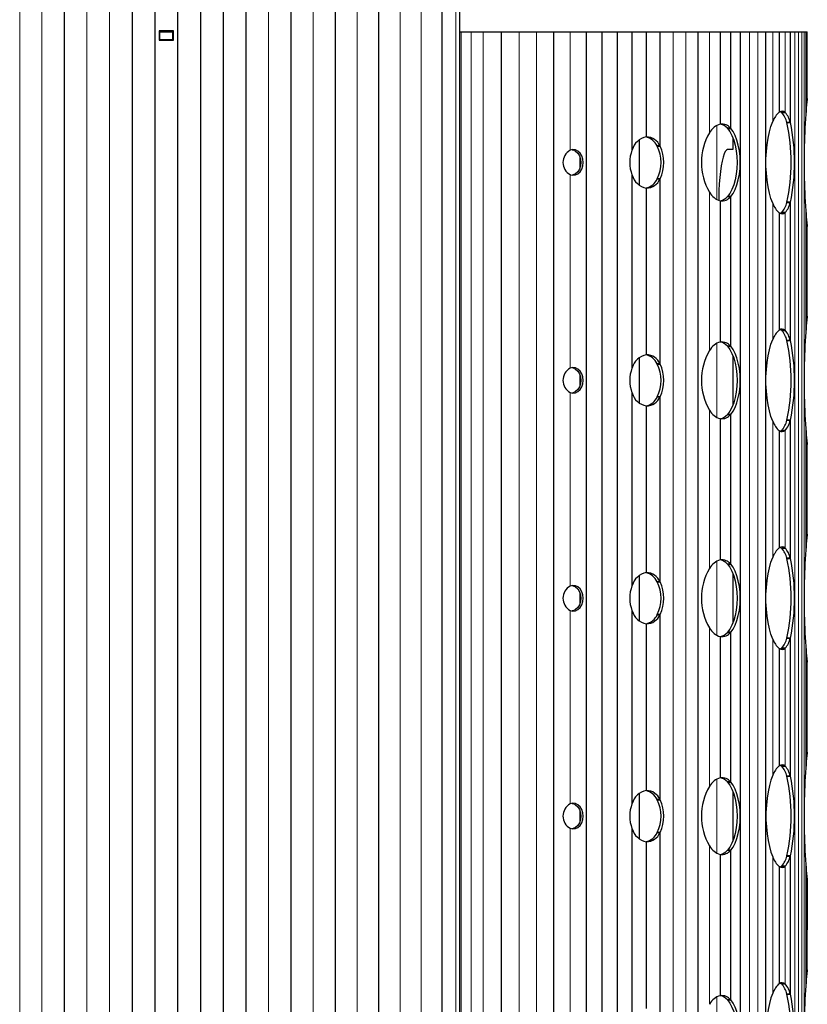
# Model space of a CAD drawing. Units: millimetres. Extents: x 0 to 627, y -4 to 413.
# Drawn here: x 83 to 114, y 208 to 246 of the extents above; entities that cross this region are included whole.
import ezdxf

# ---------------------------------------------------------------- set-up
doc = ezdxf.new("R2010")
doc.units = ezdxf.units.MM

msp = doc.modelspace()

# ---------------------------------------------------------------- linework, layer by layer
at = {"color": 8, "linetype": 'Continuous', "lineweight": 18}
for p, q in [((83.0212, 265.5093), (83.0212, 165.8093)), ((83.8802, 265.5093), (83.8802, 165.8093)), ((83.89, 265.5093), (83.89, 165.8093)), ((84.755, 265.5093), (84.755, 165.8093)), ((84.7648, 265.5093), (84.7648, 165.8093)), ((85.6348, 265.5093), (85.6348, 165.8093)), ((85.6447, 265.5093), (85.6447, 165.8093)), ((86.5186, 265.5093), (86.5186, 165.8093)), ((86.5285, 265.5093), (86.5285, 165.8093)), ((87.4052, 265.5093), (87.4052, 165.8093)), ((87.4151, 265.5093), (87.4151, 165.8093)), ((88.2934, 265.5093), (88.2934, 165.8093)), ((88.3034, 265.5093), (88.3034, 165.8093)), ((89.1823, 265.5093), (89.1823, 165.8093)), ((89.1922, 265.5093), (89.1922, 165.8093)), ((90.0706, 265.5093), (90.0706, 165.8093)), ((90.0805, 265.5093), (90.0805, 165.8093)), ((90.9572, 265.5093), (90.9572, 165.8093)), ((90.9671, 265.5093), (90.9671, 165.8093)), ((91.841, 265.5093), (91.841, 165.8093)), ((91.8509, 265.5093), (91.8509, 165.8093)), ((92.7209, 265.5093), (92.7209, 165.8093)), ((92.7307, 265.5093), (92.7307, 165.8093)), ((93.5957, 265.5093), (93.5957, 165.8093)), ((93.6055, 265.5093), (93.6055, 165.8093)), ((94.4645, 265.5093), (94.4645, 165.8093)), ((94.4742, 265.5093), (94.4742, 165.8093)), ((95.326, 265.5093), (95.326, 165.8093)), ((95.3356, 265.5093), (95.3356, 165.8093)), ((96.1791, 265.5093), (96.1791, 165.8093)), ((96.1886, 265.5093), (96.1886, 165.8093)), ((97.0229, 265.5093), (97.0229, 165.8093)), ((97.0323, 265.5093), (97.0323, 165.8093)), ((97.8562, 265.5093), (97.8562, 165.8093)), ((97.8655, 265.5093), (97.8655, 165.8093)), ((98.678, 265.5093), (98.678, 165.8093)), ((98.6871, 265.5093), (98.6871, 165.8093)), ((99.4872, 265.5093), (99.4872, 165.8093)), ((99.4962, 265.5093), (99.4962, 165.8093)), ((100.0322, 265.5093), (100.0322, 165.8093)), ((100.2435, 245.5093), (100.2435, 175.8093)), ((100.6257, 245.5093), (100.6257, 175.8093)), ((101.0942, 245.5093), (101.0942, 175.8093)), ((101.1022, 245.5093), (101.1022, 175.8093)), ((101.8032, 245.5093), (101.8032, 175.8093)), ((101.8111, 245.5093), (101.8111, 175.8093)), ((102.498, 245.5093), (102.498, 175.8093)), ((102.5057, 245.5093), (102.5057, 175.8093)), ((103.178, 245.5093), (103.178, 175.8093)), ((103.1855, 245.5093), (103.1855, 175.8093)), ((103.8422, 245.5093), (103.8422, 175.8093)), ((103.8496, 245.5093), (103.8496, 175.8093)), ((104.4901, 245.5093), (104.4901, 240.8835)), ((104.4973, 245.5093), (104.4973, 240.8856)), ((105.1209, 245.5093), (105.1209, 175.8093)), ((105.1279, 245.5093), (105.1279, 175.8093)), ((105.734, 245.5093), (105.734, 175.8093)), ((105.7407, 245.5093), (105.7407, 175.8093)), ((106.3286, 245.5093), (106.3286, 175.8093)), ((106.3351, 245.5093), (106.3351, 175.8093)), ((106.9041, 245.5093), (106.9041, 240.8909)), ((106.9105, 245.5093), (106.9105, 240.9025)), ((107.46, 245.5093), (107.46, 241.4077)), ((107.4661, 245.5093), (107.4661, 241.4081)), ((107.9955, 245.5093), (107.9955, 241.0537)), ((108.0014, 245.5093), (108.0014, 241.0459)), ((108.5102, 245.5093), (108.5102, 175.8093)), ((108.5159, 245.5093), (108.5159, 175.8093)), ((109.0035, 245.5093), (109.0035, 175.8093)), ((109.0089, 245.5093), (109.0089, 175.8093)), ((109.4747, 245.5093), (109.4747, 175.8093)), ((109.4799, 245.5093), (109.4799, 175.8093)), ((109.9235, 245.5093), (109.9235, 241.5677)), ((109.9284, 245.5093), (109.9284, 241.573)), ((110.3493, 245.5093), (110.3493, 241.9035)), ((110.354, 245.5093), (110.354, 241.904)), ((110.7517, 245.5093), (110.7517, 241.7421)), ((110.7561, 245.5093), (110.7561, 241.7388)), ((111.1302, 245.5093), (111.1302, 175.8093)), ((111.1343, 245.5093), (111.1343, 175.8093)), ((111.4844, 245.5093), (111.4844, 175.8093)), ((111.4883, 245.5093), (111.4883, 175.8093)), ((111.814, 245.5093), (111.814, 175.8093)), ((111.8176, 245.5093), (111.8176, 175.8093)), ((112.1185, 245.5093), (112.1185, 175.8093)), ((112.1218, 245.5093), (112.1218, 175.8093)), ((112.3977, 245.5093), (112.3977, 242.0025)), ((112.4007, 245.5093), (112.4007, 242.0075)), ((112.6513, 245.5093), (112.6513, 242.3712)), ((112.654, 245.5093), (112.654, 242.3725)), ((112.8789, 245.5093), (112.8789, 242.3621)), ((112.8813, 245.5093), (112.8813, 242.3606)), ((113.0803, 245.5093), (113.0803, 241.9684)), ((113.0824, 245.5093), (113.0824, 241.9631)), ((113.2554, 245.5093), (113.2554, 175.8093)), ((113.2572, 245.5093), (113.2572, 175.8093)), ((113.4038, 245.5093), (113.4038, 175.8093)), ((113.4054, 245.5093), (113.4054, 175.8093)), ((113.5256, 245.5093), (113.5256, 175.8093)), ((113.5268, 245.5093), (113.5268, 175.8093)), ((113.6204, 245.5093), (113.6204, 240.8264)), ((113.6213, 245.5093), (113.6213, 240.8631)), ((113.6883, 245.5093), (113.6883, 242.2924)), ((113.6889, 245.5093), (113.6889, 242.298)), ((113.7291, 245.5093), (113.7291, 242.7697)), ((113.7294, 245.5093), (113.7294, 242.7719)), ((113.7428, 245.2093), (113.7428, 242.9093)), ((110.2114, 241.8552), (110.2114, 238.9634)), ((110.2158, 241.8576), (110.2158, 238.9611)), ((107.1831, 241.294), (107.1831, 239.5246)), ((107.1928, 241.3015), (107.1928, 239.5171)), ((110.8364, 241.3842), (110.8364, 240.9093)), ((104.8695, 240.6249), (104.8695, 240.1938)), ((104.8816, 240.5882), (104.8816, 240.2304)), ((104.4901, 239.9352), (104.4901, 232.3835)), ((104.4973, 239.933), (104.4973, 232.3856)), ((106.9041, 239.9277), (106.9041, 232.3909)), ((106.9105, 239.9161), (106.9105, 232.4025)), ((107.9955, 239.765), (107.9955, 232.5537)), ((108.0014, 239.7728), (108.0014, 232.5459)), ((113.6204, 239.9922), (113.6204, 232.3264)), ((113.6213, 239.9555), (113.6213, 232.3631)), ((107.46, 239.4109), (107.46, 232.9077)), ((107.4661, 239.4105), (107.4661, 232.9081)), ((109.9235, 239.2509), (109.9235, 233.0677)), ((109.9284, 239.2456), (109.9284, 233.073)), ((110.7517, 239.0765), (110.7517, 233.2421)), ((110.7561, 239.0799), (110.7561, 233.2388)), ((110.3493, 238.9152), (110.3493, 233.4035)), ((110.354, 238.9146), (110.354, 233.404)), ((112.3977, 238.8161), (112.3977, 233.5025)), ((112.4007, 238.8112), (112.4007, 233.5075)), ((113.0803, 238.8503), (113.0803, 233.4684)), ((113.0824, 238.8555), (113.0824, 233.4631)), ((112.6513, 238.4474), (112.6513, 233.8712)), ((112.654, 238.4461), (112.654, 233.8725)), ((112.8789, 238.4566), (112.8789, 233.8621)), ((112.8813, 238.458), (112.8813, 233.8606)), ((113.6883, 238.5262), (113.6883, 233.7924)), ((113.6889, 238.5206), (113.6889, 233.798)), ((113.7291, 238.0489), (113.7291, 234.2697)), ((113.7294, 238.0467), (113.7294, 234.2719)), ((113.7428, 237.9093), (113.7428, 234.4093)), ((110.2114, 233.3552), (110.2114, 230.4634)), ((110.2158, 233.3576), (110.2158, 230.4611)), ((107.1831, 232.794), (107.1831, 231.0246)), ((107.1928, 232.8015), (107.1928, 231.0171)), ((110.8364, 232.8842), (110.8364, 230.9344)), ((104.8695, 232.1249), (104.8695, 231.6938)), ((104.8816, 232.0882), (104.8816, 231.7304)), ((104.4901, 231.4352), (104.4901, 223.8835)), ((104.4973, 231.433), (104.4973, 223.8856)), ((106.9041, 231.4277), (106.9041, 223.8909)), ((106.9105, 231.4161), (106.9105, 223.9025)), ((107.9955, 231.265), (107.9955, 224.0537)), ((108.0014, 231.2728), (108.0014, 224.0459)), ((113.6204, 231.4922), (113.6204, 223.8264)), ((113.6213, 231.4555), (113.6213, 223.8631)), ((107.46, 230.9109), (107.46, 224.4077)), ((107.4661, 230.9105), (107.4661, 224.4081)), ((109.9235, 230.7509), (109.9235, 224.5677)), ((109.9284, 230.7456), (109.9284, 224.573)), ((110.7517, 230.5765), (110.7517, 224.7421)), ((110.7561, 230.5799), (110.7561, 224.7388)), ((110.3493, 230.4152), (110.3493, 224.9035)), ((110.354, 230.4146), (110.354, 224.904)), ((112.3977, 230.3161), (112.3977, 225.0025)), ((112.4007, 230.3112), (112.4007, 225.0075)), ((113.0803, 230.3503), (113.0803, 224.9684)), ((113.0824, 230.3555), (113.0824, 224.9631)), ((112.6513, 229.9474), (112.6513, 225.3712)), ((112.654, 229.9461), (112.654, 225.3725)), ((112.8789, 229.9566), (112.8789, 225.3621)), ((112.8813, 229.958), (112.8813, 225.3606)), ((113.6883, 230.0262), (113.6883, 225.2924)), ((113.6889, 230.0206), (113.6889, 225.298)), ((113.7291, 229.5489), (113.7291, 225.7697)), ((113.7294, 229.5467), (113.7294, 225.7719)), ((113.7428, 229.4093), (113.7428, 225.9093)), ((110.2114, 224.8552), (110.2114, 221.9634)), ((110.2158, 224.8576), (110.2158, 221.9611)), ((110.8364, 224.3842), (110.8364, 222.4344)), ((107.1831, 224.294), (107.1831, 222.5246)), ((107.1928, 224.3015), (107.1928, 222.5171)), ((104.8695, 223.6249), (104.8695, 223.1938)), ((104.8816, 223.5882), (104.8816, 223.2304)), ((104.4901, 222.9352), (104.4901, 215.3835)), ((104.4973, 222.933), (104.4973, 215.3856)), ((106.9041, 222.9277), (106.9041, 215.3909)), ((106.9105, 222.9161), (106.9105, 215.4025)), ((113.6204, 222.9922), (113.6204, 215.3264)), ((113.6213, 222.9555), (113.6213, 215.3631)), ((107.46, 222.4109), (107.46, 215.9077)), ((107.4661, 222.4105), (107.4661, 215.9081)), ((107.9955, 222.765), (107.9955, 215.5537)), ((108.0014, 222.7728), (108.0014, 215.5459)), ((109.9235, 222.2509), (109.9235, 216.0677)), ((109.9284, 222.2456), (109.9284, 216.073)), ((110.7517, 222.0765), (110.7517, 216.2421)), ((110.7561, 222.0799), (110.7561, 216.2388)), ((110.3493, 221.9152), (110.3493, 216.4035)), ((110.354, 221.9146), (110.354, 216.404)), ((112.3977, 221.8161), (112.3977, 216.5025)), ((112.4007, 221.8112), (112.4007, 216.5075)), ((113.0803, 221.8503), (113.0803, 216.4684)), ((113.0824, 221.8555), (113.0824, 216.4631)), ((112.6513, 221.4474), (112.6513, 216.8712)), ((112.654, 221.4461), (112.654, 216.8725)), ((112.8789, 221.4566), (112.8789, 216.8621)), ((112.8813, 221.458), (112.8813, 216.8606)), ((113.6883, 221.5262), (113.6883, 216.7924)), ((113.6889, 221.5206), (113.6889, 216.798)), ((113.7291, 221.0489), (113.7291, 217.2697)), ((113.7294, 221.0467), (113.7294, 217.2719)), ((113.7428, 220.9093), (113.7428, 217.4093)), ((110.2114, 216.3552), (110.2114, 213.4634)), ((110.2158, 216.3576), (110.2158, 213.4611)), ((110.8364, 215.8842), (110.8364, 213.9344)), ((107.1831, 215.794), (107.1831, 214.0246)), ((107.1928, 215.8015), (107.1928, 214.0171)), ((104.8695, 215.1249), (104.8695, 214.6938)), ((104.8816, 215.0882), (104.8816, 214.7304)), ((104.4901, 214.4352), (104.4901, 206.8835)), ((104.4973, 214.433), (104.4973, 206.8856)), ((106.9041, 214.4277), (106.9041, 206.8909)), ((106.9105, 214.4161), (106.9105, 206.9025)), ((113.6204, 214.4922), (113.6204, 206.8264)), ((113.6213, 214.4555), (113.6213, 206.8631)), ((107.9955, 214.265), (107.9955, 207.0537)), ((108.0014, 214.2728), (108.0014, 207.0459)), ((107.46, 213.9109), (107.46, 207.4077)), ((107.4661, 213.9105), (107.4661, 207.4081)), ((109.9235, 213.7509), (109.9235, 207.5677)), ((109.9284, 213.7456), (109.9284, 207.573)), ((110.7517, 213.5765), (110.7517, 207.7421)), ((110.7561, 213.5799), (110.7561, 207.7388)), ((110.3493, 213.4152), (110.3493, 207.9035)), ((110.354, 213.4146), (110.354, 207.904)), ((112.3977, 213.3161), (112.3977, 208.0025)), ((112.4007, 213.3112), (112.4007, 208.0075)), ((113.0803, 213.3503), (113.0803, 207.9684)), ((113.0824, 213.3555), (113.0824, 207.9631)), ((112.6513, 212.9474), (112.6513, 208.3712)), ((112.654, 212.9461), (112.654, 208.3725)), ((112.8789, 212.9566), (112.8789, 208.3621)), ((112.8813, 212.958), (112.8813, 208.3606)), ((113.6883, 213.0262), (113.6883, 208.2924)), ((113.6889, 213.0206), (113.6889, 208.298)), ((113.7291, 212.5489), (113.7291, 208.7697)), ((113.7294, 212.5467), (113.7294, 208.7719)), ((113.7428, 210.4793), (113.7428, 208.9093)), ((110.2114, 207.8552), (110.2114, 204.9634)), ((110.2158, 207.8576), (110.2158, 204.9611))]:
    msp.add_line(p, q, dxfattribs=at)
at = {"color": 7, "linetype": 'Continuous', "lineweight": 25}
for p, q in [((100.1873, 165.8093), (100.1873, 265.5093)), ((89.0228, 245.5393), (88.4628, 245.5393)), ((88.4628, 245.5393), (88.4628, 245.1793)), ((88.4628, 245.5093), (88.4928, 245.5093)), ((88.4928, 245.5093), (88.9928, 245.5093)), ((88.4928, 245.2093), (88.4928, 245.5093)), ((88.9928, 245.2093), (88.9928, 245.5093)), ((88.9928, 245.5093), (89.0228, 245.5093)), ((89.0228, 245.1793), (89.0228, 245.5393)), ((100.1873, 245.5093), (100.2435, 245.5093)), ((100.2435, 245.5093), (100.6257, 245.5093)), ((100.6257, 245.5093), (101.0942, 245.5093)), ((101.0942, 245.5093), (101.1022, 245.5093)), ((101.1022, 245.5093), (101.8032, 245.5093)), ((101.8032, 245.5093), (101.8111, 245.5093)), ((101.8111, 245.5093), (102.498, 245.5093)), ((102.498, 245.5093), (102.5057, 245.5093)), ((102.5057, 245.5093), (103.178, 245.5093)), ((103.178, 245.5093), (103.1855, 245.5093)), ((103.1855, 245.5093), (103.8422, 245.5093)), ((103.8422, 245.5093), (103.8496, 245.5093)), ((103.8496, 245.5093), (104.4901, 245.5093)), ((104.4901, 245.5093), (104.4973, 245.5093)), ((104.4973, 245.5093), (105.1209, 245.5093)), ((105.1209, 245.5093), (105.1279, 245.5093)), ((105.1279, 245.5093), (105.734, 245.5093)), ((105.734, 245.5093), (105.7407, 245.5093)), ((105.7407, 245.5093), (106.3286, 245.5093)), ((106.3286, 245.5093), (106.3351, 245.5093)), ((106.3351, 245.5093), (106.9041, 245.5093)), ((106.9041, 245.5093), (106.9105, 245.5093)), ((106.9105, 245.5093), (107.46, 245.5093)), ((107.46, 245.5093), (107.4661, 245.5093)), ((107.4661, 245.5093), (107.9955, 245.5093)), ((107.9955, 245.5093), (108.0014, 245.5093)), ((108.0014, 245.5093), (108.5102, 245.5093)), ((108.5102, 245.5093), (108.5159, 245.5093)), ((108.5159, 245.5093), (109.0035, 245.5093)), ((109.0035, 245.5093), (109.0089, 245.5093)), ((109.0089, 245.5093), (109.4747, 245.5093)), ((109.4747, 245.5093), (109.4799, 245.5093)), ((109.4799, 245.5093), (109.9235, 245.5093)), ((109.9235, 245.5093), (109.9284, 245.5093)), ((109.9284, 245.5093), (110.3493, 245.5093)), ((110.3493, 245.5093), (110.354, 245.5093)), ((110.354, 245.5093), (110.7517, 245.5093)), ((110.7517, 245.5093), (110.7561, 245.5093)), ((110.7561, 245.5093), (111.1302, 245.5093)), ((111.1302, 245.5093), (111.1343, 245.5093)), ((111.1343, 245.5093), (111.4844, 245.5093)), ((111.4844, 245.5093), (111.4883, 245.5093)), ((111.4883, 245.5093), (111.814, 245.5093)), ((111.814, 245.5093), (111.8176, 245.5093)), ((111.8176, 245.5093), (112.1185, 245.5093)), ((112.1185, 245.5093), (112.1218, 245.5093)), ((112.1218, 245.5093), (112.3977, 245.5093)), ((112.3977, 245.5093), (112.4007, 245.5093)), ((112.4007, 245.5093), (112.6513, 245.5093)), ((112.6513, 245.5093), (112.654, 245.5093)), ((112.654, 245.5093), (112.8789, 245.5093)), ((112.8789, 245.5093), (112.8813, 245.5093)), ((112.8813, 245.5093), (113.0803, 245.5093)), ((113.0803, 245.5093), (113.0824, 245.5093)), ((113.0824, 245.5093), (113.2554, 245.5093)), ((113.2554, 245.5093), (113.2572, 245.5093)), ((113.2572, 245.5093), (113.4038, 245.5093)), ((113.4038, 245.5093), (113.4054, 245.5093)), ((113.4054, 245.5093), (113.5256, 245.5093)), ((113.5256, 245.5093), (113.5268, 245.5093)), ((113.5268, 245.5093), (113.6204, 245.5093)), ((113.6204, 245.5093), (113.6213, 245.5093)), ((113.6213, 245.5093), (113.6883, 245.5093)), ((113.6883, 245.5093), (113.6889, 245.5093)), ((113.6889, 245.5093), (113.7291, 245.5093)), ((113.7291, 245.5093), (113.7294, 245.5093)), ((113.7294, 245.5093), (113.7383, 245.5093)), ((113.7383, 245.2093), (113.7383, 245.5093)), ((88.4628, 245.2093), (88.4928, 245.2093)), ((88.4628, 245.1793), (89.0228, 245.1793)), ((88.4928, 245.2093), (88.9928, 245.2093)), ((88.9928, 245.2093), (89.0228, 245.2093)), ((113.7428, 245.2093), (113.7383, 245.2093)), ((113.7428, 242.9269), (113.7428, 245.2093)), ((113.7294, 242.7719), (113.7291, 242.7697)), ((113.7428, 242.909), (113.7428, 242.9269)), ((112.4007, 242.0075), (112.3977, 242.0025)), ((112.654, 242.3725), (112.6513, 242.3712)), ((112.8789, 242.3621), (112.7443, 242.3621)), ((112.7456, 242.3606), (112.7443, 242.3621)), ((112.7456, 242.3606), (112.8813, 242.3606)), ((112.8813, 242.3606), (112.8789, 242.3621)), ((113.6889, 242.298), (113.6883, 242.2924)), ((110.354, 241.904), (110.3493, 241.9035)), ((110.7517, 241.7421), (110.6295, 241.7421)), ((110.6317, 241.7388), (110.6295, 241.7421)), ((110.6317, 241.7388), (110.7561, 241.7388)), ((110.7561, 241.7388), (110.7517, 241.7421)), ((113.0803, 241.9684), (112.9446, 241.9684)), ((112.9456, 241.9631), (112.9446, 241.9684)), ((112.9456, 241.9631), (113.0824, 241.9631)), ((113.0824, 241.9631), (113.0803, 241.9684)), ((107.4661, 241.4081), (107.46, 241.4077)), ((109.9284, 241.573), (109.9235, 241.5677)), ((110.8379, 241.3804), (110.8379, 240.9093)), ((104.4973, 240.8856), (104.4901, 240.8835)), ((106.9105, 240.9025), (106.9041, 240.8909)), ((107.9955, 241.0537), (107.8892, 241.0537)), ((107.8921, 241.0459), (107.8892, 241.0537)), ((107.8921, 241.0459), (108.0014, 241.0459)), ((108.0014, 241.0459), (107.9955, 241.0537)), ((110.8364, 240.9093), (110.634, 240.9093)), ((110.8379, 240.9093), (110.8364, 240.9093)), ((113.6213, 240.8631), (113.6204, 240.8264)), ((104.4901, 239.9352), (104.4973, 239.933)), ((106.9041, 239.9277), (106.9105, 239.9161)), ((107.8892, 239.765), (107.8921, 239.7728)), ((107.8892, 239.765), (107.9955, 239.765)), ((108.0014, 239.7728), (107.8921, 239.7728)), ((107.9955, 239.765), (108.0014, 239.7728)), ((113.6204, 239.9922), (113.6213, 239.9555)), ((107.46, 239.4109), (107.4661, 239.4105)), ((109.9235, 239.2509), (109.9284, 239.2456)), ((110.6295, 239.0765), (110.6317, 239.0799)), ((110.6295, 239.0765), (110.7517, 239.0765)), ((110.7561, 239.0799), (110.6317, 239.0799)), ((110.7517, 239.0765), (110.7561, 239.0799)), ((110.3493, 238.9152), (110.354, 238.9146)), ((112.3977, 238.8161), (112.4007, 238.8112)), ((112.9446, 238.8503), (112.9456, 238.8555)), ((112.9446, 238.8503), (113.0803, 238.8503)), ((113.0824, 238.8555), (112.9456, 238.8555)), ((113.0803, 238.8503), (113.0824, 238.8555)), ((112.6513, 238.4474), (112.654, 238.4461)), ((112.7443, 238.4566), (112.7456, 238.458)), ((112.7443, 238.4566), (112.8789, 238.4566)), ((112.8813, 238.458), (112.7456, 238.458)), ((112.8789, 238.4566), (112.8813, 238.458)), ((113.6883, 238.5262), (113.6889, 238.5206)), ((113.7291, 238.0489), (113.7294, 238.0467)), ((113.7428, 234.4269), (113.7428, 237.9097)), ((113.7428, 234.409), (113.7428, 234.4269)), ((113.7294, 234.2719), (113.7291, 234.2697)), ((112.654, 233.8725), (112.6513, 233.8712)), ((112.8789, 233.8621), (112.7443, 233.8621)), ((112.7456, 233.8606), (112.7443, 233.8621)), ((112.7456, 233.8606), (112.8813, 233.8606)), ((112.8813, 233.8606), (112.8789, 233.8621)), ((113.6889, 233.798), (113.6883, 233.7924)), ((110.354, 233.404), (110.3493, 233.4035)), ((110.7517, 233.2421), (110.6295, 233.2421)), ((110.6317, 233.2388), (110.6295, 233.2421)), ((110.6317, 233.2388), (110.7561, 233.2388)), ((110.7561, 233.2388), (110.7517, 233.2421)), ((112.4007, 233.5075), (112.3977, 233.5025)), ((113.0803, 233.4684), (112.9446, 233.4684)), ((112.9456, 233.4631), (112.9446, 233.4684)), ((112.9456, 233.4631), (113.0824, 233.4631)), ((113.0824, 233.4631), (113.0803, 233.4684)), ((107.4661, 232.9081), (107.46, 232.9077)), ((109.9284, 233.073), (109.9235, 233.0677)), ((110.8379, 232.8804), (110.8379, 230.9382)), ((106.9105, 232.4025), (106.9041, 232.3909)), ((107.9955, 232.5537), (107.8892, 232.5537)), ((107.8921, 232.5459), (107.8892, 232.5537)), ((107.8921, 232.5459), (108.0014, 232.5459)), ((108.0014, 232.5459), (107.9955, 232.5537)), ((104.4973, 232.3856), (104.4901, 232.3835)), ((113.6213, 232.3631), (113.6204, 232.3264)), ((104.4901, 231.4352), (104.4973, 231.433)), ((106.9041, 231.4277), (106.9105, 231.4161)), ((107.8892, 231.265), (107.8921, 231.2728)), ((107.8892, 231.265), (107.9955, 231.265)), ((108.0014, 231.2728), (107.8921, 231.2728)), ((107.9955, 231.265), (108.0014, 231.2728)), ((113.6204, 231.4922), (113.6213, 231.4555)), ((107.46, 230.9109), (107.4661, 230.9105)), ((109.9235, 230.7509), (109.9284, 230.7456)), ((110.6295, 230.5765), (110.6317, 230.5799)), ((110.6295, 230.5765), (110.7517, 230.5765)), ((110.7561, 230.5799), (110.6317, 230.5799)), ((110.7517, 230.5765), (110.7561, 230.5799)), ((110.3493, 230.4152), (110.354, 230.4146)), ((112.3977, 230.3161), (112.4007, 230.3112)), ((112.9446, 230.3503), (112.9456, 230.3555)), ((112.9446, 230.3503), (113.0803, 230.3503)), ((113.0824, 230.3555), (112.9456, 230.3555)), ((113.0803, 230.3503), (113.0824, 230.3555)), ((112.6513, 229.9474), (112.654, 229.9461)), ((112.7443, 229.9566), (112.7456, 229.958)), ((112.7443, 229.9566), (112.8789, 229.9566)), ((112.8813, 229.958), (112.7456, 229.958)), ((112.8789, 229.9566), (112.8813, 229.958)), ((113.6883, 230.0262), (113.6889, 230.0206)), ((113.7291, 229.5489), (113.7294, 229.5467)), ((113.7428, 225.9269), (113.7428, 229.4097)), ((113.7428, 225.909), (113.7428, 225.9269)), ((113.7294, 225.7719), (113.7291, 225.7697)), ((112.654, 225.3725), (112.6513, 225.3712)), ((112.8789, 225.3621), (112.7443, 225.3621)), ((112.7456, 225.3606), (112.7443, 225.3621)), ((112.7456, 225.3606), (112.8813, 225.3606)), ((112.8813, 225.3606), (112.8789, 225.3621)), ((113.6889, 225.298), (113.6883, 225.2924)), ((110.354, 224.904), (110.3493, 224.9035)), ((110.7517, 224.7421), (110.6295, 224.7421)), ((110.6317, 224.7388), (110.6295, 224.7421)), ((110.6317, 224.7388), (110.7561, 224.7388)), ((110.7561, 224.7388), (110.7517, 224.7421)), ((112.4007, 225.0075), (112.3977, 225.0025)), ((113.0803, 224.9684), (112.9446, 224.9684)), ((112.9456, 224.9631), (112.9446, 224.9684)), ((112.9456, 224.9631), (113.0824, 224.9631)), ((113.0824, 224.9631), (113.0803, 224.9684)), ((107.4661, 224.4081), (107.46, 224.4077)), ((109.9284, 224.573), (109.9235, 224.5677)), ((110.8379, 224.3804), (110.8379, 222.4382)), ((107.9955, 224.0537), (107.8892, 224.0537)), ((107.8921, 224.0459), (107.8892, 224.0537)), ((107.8921, 224.0459), (108.0014, 224.0459)), ((108.0014, 224.0459), (107.9955, 224.0537)), ((104.4973, 223.8856), (104.4901, 223.8835)), ((106.9105, 223.9025), (106.9041, 223.8909)), ((113.6213, 223.8631), (113.6204, 223.8264)), ((104.4901, 222.9352), (104.4973, 222.933)), ((106.9041, 222.9277), (106.9105, 222.9161)), ((113.6204, 222.9922), (113.6213, 222.9555)), ((107.46, 222.4109), (107.4661, 222.4105)), ((107.8892, 222.765), (107.8921, 222.7728)), ((107.8892, 222.765), (107.9955, 222.765)), ((108.0014, 222.7728), (107.8921, 222.7728)), ((107.9955, 222.765), (108.0014, 222.7728)), ((109.9235, 222.2509), (109.9284, 222.2456)), ((110.6295, 222.0765), (110.6317, 222.0799)), ((110.6295, 222.0765), (110.7517, 222.0765)), ((110.7561, 222.0799), (110.6317, 222.0799)), ((110.7517, 222.0765), (110.7561, 222.0799)), ((110.3493, 221.9152), (110.354, 221.9146)), ((112.3977, 221.8161), (112.4007, 221.8112)), ((112.9446, 221.8503), (112.9456, 221.8555)), ((112.9446, 221.8503), (113.0803, 221.8503)), ((113.0824, 221.8555), (112.9456, 221.8555)), ((113.0803, 221.8503), (113.0824, 221.8555)), ((112.6513, 221.4474), (112.654, 221.4461)), ((112.7443, 221.4566), (112.7456, 221.458)), ((112.7443, 221.4566), (112.8789, 221.4566)), ((112.8813, 221.458), (112.7456, 221.458)), ((112.8789, 221.4566), (112.8813, 221.458)), ((113.6883, 221.5262), (113.6889, 221.5206)), ((113.7291, 221.0489), (113.7294, 221.0467)), ((113.7428, 217.4269), (113.7428, 220.9097)), ((113.7428, 217.409), (113.7428, 217.4269)), ((113.7294, 217.2719), (113.7291, 217.2697)), ((112.654, 216.8725), (112.6513, 216.8712)), ((112.8789, 216.8621), (112.7443, 216.8621)), ((112.7456, 216.8606), (112.7443, 216.8621)), ((112.7456, 216.8606), (112.8813, 216.8606)), ((112.8813, 216.8606), (112.8789, 216.8621)), ((113.6889, 216.798), (113.6883, 216.7924)), ((110.354, 216.404), (110.3493, 216.4035)), ((112.4007, 216.5075), (112.3977, 216.5025)), ((113.0803, 216.4684), (112.9446, 216.4684)), ((112.9456, 216.4631), (112.9446, 216.4684)), ((112.9456, 216.4631), (113.0824, 216.4631)), ((113.0824, 216.4631), (113.0803, 216.4684)), ((107.4661, 215.9081), (107.46, 215.9077)), ((109.9284, 216.073), (109.9235, 216.0677)), ((110.7517, 216.2421), (110.6295, 216.2421)), ((110.6317, 216.2388), (110.6295, 216.2421)), ((110.6317, 216.2388), (110.7561, 216.2388)), ((110.7561, 216.2388), (110.7517, 216.2421)), ((110.8379, 215.8804), (110.8379, 213.9382)), ((107.9955, 215.5537), (107.8892, 215.5537)), ((107.8921, 215.5459), (107.8892, 215.5537)), ((107.8921, 215.5459), (108.0014, 215.5459)), ((108.0014, 215.5459), (107.9955, 215.5537)), ((104.4973, 215.3856), (104.4901, 215.3835)), ((106.9105, 215.4025), (106.9041, 215.3909)), ((113.6213, 215.3631), (113.6204, 215.3264)), ((104.4901, 214.4352), (104.4973, 214.433)), ((106.9041, 214.4277), (106.9105, 214.4161)), ((113.6204, 214.4922), (113.6213, 214.4555)), ((107.8892, 214.265), (107.8921, 214.2728)), ((107.8892, 214.265), (107.9955, 214.265)), ((108.0014, 214.2728), (107.8921, 214.2728)), ((107.9955, 214.265), (108.0014, 214.2728)), ((107.46, 213.9109), (107.4661, 213.9105)), ((109.9235, 213.7509), (109.9284, 213.7456)), ((110.6295, 213.5765), (110.6317, 213.5799)), ((110.6295, 213.5765), (110.7517, 213.5765)), ((110.7561, 213.5799), (110.6317, 213.5799)), ((110.7517, 213.5765), (110.7561, 213.5799)), ((110.3493, 213.4152), (110.354, 213.4146)), ((112.3977, 213.3161), (112.4007, 213.3112)), ((112.9446, 213.3503), (112.9456, 213.3555)), ((112.9446, 213.3503), (113.0803, 213.3503)), ((113.0824, 213.3555), (112.9456, 213.3555)), ((113.0803, 213.3503), (113.0824, 213.3555)), ((112.6513, 212.9474), (112.654, 212.9461)), ((112.7443, 212.9566), (112.7456, 212.958)), ((112.7443, 212.9566), (112.8789, 212.9566)), ((112.8813, 212.958), (112.7456, 212.958)), ((112.8789, 212.9566), (112.8813, 212.958)), ((113.6883, 213.0262), (113.6889, 213.0206)), ((113.7291, 212.5489), (113.7294, 212.5467)), ((113.7428, 212.4093), (113.7428, 212.4093)), ((113.7428, 212.4093), (113.7428, 210.8393)), ((113.7382, 210.4793), (113.7382, 210.8393)), ((113.7382, 210.8393), (113.7428, 210.8393)), ((113.7382, 210.8393), (113.7382, 210.4793)), ((113.7428, 210.4793), (113.7382, 210.4793)), ((113.7428, 208.9269), (113.7428, 210.4793)), ((113.7294, 208.7719), (113.7291, 208.7697)), ((113.7428, 208.909), (113.7428, 208.9269)), ((112.654, 208.3725), (112.6513, 208.3712)), ((112.8789, 208.3621), (112.7443, 208.3621)), ((112.7456, 208.3606), (112.7443, 208.3621)), ((112.7456, 208.3606), (112.8813, 208.3606)), ((112.8813, 208.3606), (112.8789, 208.3621)), ((113.6889, 208.298), (113.6883, 208.2924)), ((110.354, 207.904), (110.3493, 207.9035)), ((112.4007, 208.0075), (112.3977, 208.0025)), ((113.0803, 207.9684), (112.9446, 207.9684)), ((112.9456, 207.9631), (112.9446, 207.9684)), ((112.9456, 207.9631), (113.0824, 207.9631)), ((113.0824, 207.9631), (113.0803, 207.9684)), ((109.9284, 207.573), (109.9235, 207.5677)), ((110.7517, 207.7421), (110.6295, 207.7421)), ((110.6317, 207.7388), (110.6295, 207.7421)), ((110.6317, 207.7388), (110.7561, 207.7388)), ((110.7561, 207.7388), (110.7517, 207.7421))]:
    msp.add_line(p, q, dxfattribs=at)
at = {"color": 7, "linetype": 'Continuous', "lineweight": 25, "flags": 128}
for points in [[(112.6922, 242.3944), (112.7166, 242.3816), (112.7443, 242.3621)], [(112.3977, 238.8161), (112.3255, 239.0029), (112.263, 239.218), (112.2114, 239.457), (112.1718, 239.7151), (112.1449, 239.9871), (112.1313, 240.2676), (112.1313, 240.551), (112.1449, 240.8315), (112.1718, 241.1035), (112.2114, 241.3616), (112.263, 241.6006), (112.3255, 241.8157), (112.3977, 242.0025)], [(110.6317, 241.7388), (110.7226, 241.615), (110.8035, 241.4622), (110.8726, 241.2839), (110.9281, 241.0844), (110.9687, 240.8686), (110.9935, 240.6418), (111.0018, 240.4093), (110.9935, 240.1768), (110.9687, 239.95), (110.9281, 239.7342), (110.8726, 239.5348), (110.8035, 239.3565), (110.7226, 239.2036), (110.6317, 239.0799)], [(110.7561, 239.0799), (110.8469, 239.2036), (110.9278, 239.3565), (110.9969, 239.5348), (111.0524, 239.7342), (111.0931, 239.95), (111.1179, 240.1768), (111.1262, 240.4093), (111.1179, 240.6418), (111.0931, 240.8686), (111.0524, 241.0844), (110.9969, 241.2839), (110.9278, 241.4622), (110.8469, 241.615), (110.7561, 241.7388)], [(104.4973, 239.933), (104.5983, 239.9097), (104.7004, 239.9222), (104.7963, 239.9697), (104.8792, 240.0486), (104.943, 240.1535), (104.9832, 240.2766), (104.9969, 240.4093), (104.9832, 240.542), (104.943, 240.6652), (104.8792, 240.77), (104.7963, 240.8489), (104.7004, 240.8964), (104.5983, 240.9089), (104.4973, 240.8856)], [(104.5689, 240.9058), (104.6104, 240.8964), (104.7063, 240.8489), (104.7892, 240.77), (104.853, 240.6652), (104.8932, 240.542), (104.9069, 240.4093), (104.8932, 240.2766), (104.853, 240.1535), (104.7892, 240.0486), (104.7063, 239.9697), (104.6104, 239.9222), (104.5689, 239.9128)], [(110.634, 240.9093), (110.5872, 240.8907), (110.5414, 240.8351), (110.4973, 240.7437), (110.4557, 240.6181), (110.4174, 240.4607), (110.3832, 240.2744), (110.3536, 240.0627), (110.3293, 239.8294), (110.3106, 239.5791), (110.298, 239.3162), (110.2916, 239.0458), (110.2908, 238.9156)], [(112.7443, 238.4566), (112.7166, 238.437), (112.6922, 238.4242)], [(112.6922, 233.8944), (112.7166, 233.8816), (112.7443, 233.8621)], [(110.6317, 233.2388), (110.7226, 233.115), (110.8035, 232.9622), (110.8726, 232.7839), (110.9281, 232.5844), (110.9687, 232.3686), (110.9935, 232.1418), (111.0018, 231.9093), (110.9935, 231.6768), (110.9687, 231.45), (110.9281, 231.2342), (110.8726, 231.0348), (110.8035, 230.8565), (110.7226, 230.7036), (110.6317, 230.5799)], [(110.7561, 230.5799), (110.8469, 230.7036), (110.9278, 230.8565), (110.9969, 231.0348), (111.0524, 231.2342), (111.0931, 231.45), (111.1179, 231.6768), (111.1262, 231.9093), (111.1179, 232.1418), (111.0931, 232.3686), (111.0524, 232.5844), (110.9969, 232.7839), (110.9278, 232.9622), (110.8469, 233.115), (110.7561, 233.2388)], [(112.3977, 230.3161), (112.3255, 230.5029), (112.263, 230.718), (112.2114, 230.957), (112.1718, 231.2151), (112.1449, 231.4871), (112.1313, 231.7676), (112.1313, 232.051), (112.1449, 232.3315), (112.1718, 232.6035), (112.2114, 232.8616), (112.263, 233.1006), (112.3255, 233.3157), (112.3977, 233.5025)], [(104.4973, 231.433), (104.5983, 231.4097), (104.7004, 231.4222), (104.7963, 231.4697), (104.8792, 231.5486), (104.943, 231.6535), (104.9832, 231.7766), (104.9969, 231.9093), (104.9832, 232.042), (104.943, 232.1652), (104.8792, 232.27), (104.7963, 232.3489), (104.7004, 232.3964), (104.5983, 232.4089), (104.4973, 232.3856)], [(104.5689, 232.4058), (104.6104, 232.3964), (104.7063, 232.3489), (104.7892, 232.27), (104.853, 232.1652), (104.8932, 232.042), (104.9069, 231.9093), (104.8932, 231.7766), (104.853, 231.6535), (104.7892, 231.5486), (104.7063, 231.4697), (104.6104, 231.4222), (104.5689, 231.4128)], [(112.7443, 229.9566), (112.7166, 229.937), (112.6922, 229.9242)], [(112.6922, 225.3944), (112.7166, 225.3816), (112.7443, 225.3621)], [(110.6317, 224.7388), (110.7226, 224.615), (110.8035, 224.4622), (110.8726, 224.2839), (110.9281, 224.0844), (110.9687, 223.8686), (110.9935, 223.6418), (111.0018, 223.4093), (110.9935, 223.1768), (110.9687, 222.95), (110.9281, 222.7342), (110.8726, 222.5348), (110.8035, 222.3565), (110.7226, 222.2036), (110.6317, 222.0799)], [(110.7561, 222.0799), (110.8469, 222.2036), (110.9278, 222.3565), (110.9969, 222.5348), (111.0524, 222.7342), (111.0931, 222.95), (111.1179, 223.1768), (111.1262, 223.4093), (111.1179, 223.6418), (111.0931, 223.8686), (111.0524, 224.0844), (110.9969, 224.2839), (110.9278, 224.4622), (110.8469, 224.615), (110.7561, 224.7388)], [(112.3977, 221.8161), (112.3255, 222.0029), (112.263, 222.218), (112.2114, 222.457), (112.1718, 222.7151), (112.1449, 222.9871), (112.1313, 223.2676), (112.1313, 223.551), (112.1449, 223.8315), (112.1718, 224.1035), (112.2114, 224.3616), (112.263, 224.6006), (112.3255, 224.8157), (112.3977, 225.0025)], [(104.4973, 222.933), (104.5983, 222.9097), (104.7004, 222.9222), (104.7963, 222.9697), (104.8792, 223.0486), (104.943, 223.1535), (104.9832, 223.2766), (104.9969, 223.4093), (104.9832, 223.542), (104.943, 223.6652), (104.8792, 223.77), (104.7963, 223.8489), (104.7004, 223.8964), (104.5983, 223.9089), (104.4973, 223.8856)], [(104.5689, 223.9058), (104.6104, 223.8964), (104.7063, 223.8489), (104.7892, 223.77), (104.853, 223.6652), (104.8932, 223.542), (104.9069, 223.4093), (104.8932, 223.2766), (104.853, 223.1535), (104.7892, 223.0486), (104.7063, 222.9697), (104.6104, 222.9222), (104.5689, 222.9128)], [(112.7443, 221.4566), (112.7166, 221.437), (112.6922, 221.4242)], [(112.6922, 216.8944), (112.7166, 216.8816), (112.7443, 216.8621)], [(112.3977, 216.5025), (112.3255, 216.3157), (112.263, 216.1006), (112.2114, 215.8616), (112.1718, 215.6035), (112.1449, 215.3315), (112.1313, 215.051), (112.1313, 214.7676), (112.1449, 214.4871), (112.1718, 214.2151), (112.2114, 213.957), (112.263, 213.718), (112.3255, 213.5029), (112.3977, 213.3161)], [(110.6317, 216.2388), (110.7226, 216.115), (110.8035, 215.9622), (110.8726, 215.7839), (110.9281, 215.5844), (110.9687, 215.3686), (110.9935, 215.1418), (111.0018, 214.9093), (110.9935, 214.6768), (110.9687, 214.45), (110.9281, 214.2342), (110.8726, 214.0348), (110.8035, 213.8565), (110.7226, 213.7036), (110.6317, 213.5799)], [(110.7561, 213.5799), (110.8469, 213.7036), (110.9278, 213.8565), (110.9969, 214.0348), (111.0524, 214.2342), (111.0931, 214.45), (111.1179, 214.6768), (111.1262, 214.9093), (111.1179, 215.1418), (111.0931, 215.3686), (111.0524, 215.5844), (110.9969, 215.7839), (110.9278, 215.9622), (110.8469, 216.115), (110.7561, 216.2388)], [(104.4973, 214.433), (104.5983, 214.4097), (104.7004, 214.4222), (104.7963, 214.4697), (104.8792, 214.5486), (104.943, 214.6535), (104.9832, 214.7766), (104.9969, 214.9093), (104.9832, 215.042), (104.943, 215.1652), (104.8792, 215.27), (104.7963, 215.3489), (104.7004, 215.3964), (104.5983, 215.4089), (104.4973, 215.3856)], [(104.5689, 215.4058), (104.6104, 215.3964), (104.7063, 215.3489), (104.7892, 215.27), (104.853, 215.1652), (104.8932, 215.042), (104.9069, 214.9093), (104.8932, 214.7766), (104.853, 214.6535), (104.7892, 214.5486), (104.7063, 214.4697), (104.6104, 214.4222), (104.5689, 214.4128)], [(112.7443, 212.9566), (112.7166, 212.937), (112.6922, 212.9242)], [(112.6922, 208.3944), (112.7166, 208.3816), (112.7443, 208.3621)], [(112.3977, 208.0025), (112.3255, 207.8157), (112.263, 207.6006), (112.2114, 207.3616), (112.1718, 207.1035), (112.1449, 206.8315), (112.1313, 206.551), (112.1313, 206.2676), (112.1449, 205.9871), (112.1718, 205.7151), (112.2114, 205.457), (112.263, 205.218), (112.3255, 205.0029), (112.3977, 204.8161)], [(110.6317, 207.7388), (110.7226, 207.615), (110.8035, 207.4622), (110.8726, 207.2839), (110.9281, 207.0844), (110.9687, 206.8686), (110.9935, 206.6418), (111.0018, 206.4093), (110.9935, 206.1768), (110.9687, 205.95), (110.9281, 205.7342), (110.8726, 205.5348), (110.8035, 205.3565), (110.7226, 205.2036), (110.6317, 205.0799)], [(110.7561, 205.0799), (110.8469, 205.2036), (110.9278, 205.3565), (110.9969, 205.5348), (111.0524, 205.7342), (111.0931, 205.95), (111.1179, 206.1768), (111.1262, 206.4093), (111.1179, 206.6418), (111.0931, 206.8686), (111.0524, 207.0844), (110.9969, 207.2839), (110.9278, 207.4622), (110.8469, 207.615), (110.7561, 207.7388)]]:
    msp.add_lwpolyline(points, dxfattribs=at)
at = {"color": 7, "linetype": 'Continuous', "lineweight": 25}
for centre, radius, start, end in [((119.9248, 242.0041), 6.2428, 172.95563, 177.30095), ((114.2962, 242.786), 0.567, 167.43533, 181.4187), ((112.7602, 242.2336), 0.1749, 47.26406, 127.41529), ((113.1435, 241.764), 0.7816, 129.02864, 161.85579), ((112.0479, 241.76), 0.9206, 13.08245, 40.7261), ((112.1837, 241.76), 0.9206, 13.08245, 40.7261), ((132.8403, 240.6791), 19.2199, 175.18493, 179.45131), ((110.5155, 241.2585), 0.666, 104.44582, 151.82389), ((110.4056, 241.4615), 0.4456, 39.04485, 96.66273), ((110.2507, 241.4132), 0.5017, 40.96462, 78.07267), ((105.694, 240.4093), 7.4162, 347.90611, 12.09389), ((105.8308, 240.4093), 7.4162, 347.90611, 12.09389), ((107.5919, 240.7128), 0.7073, 100.74752, 164.44377), ((107.3121, 240.782), 0.6378, 25.20507, 78.08603), ((107.458, 240.8234), 0.5847, 23.18946, 89.21004), ((111.9489, 240.4093), 2.3333, 150.23414, 209.76586), ((104.7554, 240.4093), 0.5433, 119.22788, 240.77212), ((108.1956, 240.4093), 1.3783, 159.55035, 200.44965), ((106.5658, 240.4093), 1.4712, 334.36231, 25.63769), ((106.6751, 240.4093), 1.4712, 334.36231, 25.63769), ((135.178, 240.4093), 21.5616, 178.89168, 181.10832), ((107.5919, 240.1058), 0.7073, 195.55623, 259.25248), ((107.3283, 240.0151), 0.6141, 281.64847, 335.96164), ((107.458, 239.9952), 0.5847, 270.78996, 336.81054), ((132.8403, 240.1396), 19.2199, 180.54869, 184.81507), ((110.5155, 239.5601), 0.666, 208.17611, 255.55418), ((110.2513, 239.4047), 0.5008, 281.61867, 319.05349), ((110.4056, 239.3572), 0.4456, 263.33727, 320.95515), ((113.1435, 239.0546), 0.7816, 198.14421, 230.97136), ((112.0479, 239.0586), 0.9206, 319.2739, 346.91755), ((112.1837, 239.0586), 0.9206, 319.2739, 346.91755), ((112.7602, 238.585), 0.1749, 232.58471, 312.73594), ((119.9248, 238.8146), 6.2428, 182.69905, 187.04437), ((114.2962, 238.0326), 0.567, 178.5813, 192.56467), ((114.2962, 234.286), 0.567, 167.43533, 181.4187), ((119.9248, 233.5041), 6.2428, 172.95563, 177.30095), ((113.1435, 233.264), 0.7816, 129.02864, 161.85579), ((112.7602, 233.7336), 0.1749, 47.26406, 127.41529), ((112.0479, 233.26), 0.9206, 13.08245, 40.7261), ((112.1837, 233.26), 0.9206, 13.08245, 40.7261), ((132.8403, 232.1791), 19.2199, 175.18493, 179.45131), ((110.5155, 232.7585), 0.666, 104.44582, 151.82389), ((110.4056, 232.9615), 0.4456, 39.04485, 96.66273), ((110.2507, 232.9132), 0.5017, 40.96462, 78.07267), ((105.694, 231.9093), 7.4162, 347.90611, 12.09389), ((105.8308, 231.9093), 7.4162, 347.90611, 12.09389), ((107.5919, 232.2128), 0.7073, 100.74752, 164.44377), ((107.3121, 232.282), 0.6378, 25.20507, 78.08603), ((107.458, 232.3234), 0.5847, 23.18946, 89.21004), ((111.9489, 231.9093), 2.3333, 150.23414, 209.76586), ((108.1956, 231.9093), 1.3783, 159.55035, 200.44965), ((106.5658, 231.9093), 1.4712, 334.36231, 25.63769), ((106.6751, 231.9093), 1.4712, 334.36231, 25.63769), ((104.7554, 231.9093), 0.5433, 119.22788, 240.77212), ((135.178, 231.9093), 21.5616, 178.89168, 181.10832), ((107.5919, 231.6058), 0.7073, 195.55623, 259.25248), ((107.3283, 231.5151), 0.6141, 281.64847, 335.96164), ((107.458, 231.4952), 0.5847, 270.78996, 336.81054), ((132.8403, 231.6396), 19.2199, 180.54869, 184.81507), ((110.5155, 231.0601), 0.666, 208.17611, 255.55418), ((110.4056, 230.8572), 0.4456, 263.33727, 320.95515), ((110.2507, 230.9054), 0.5017, 281.92733, 319.03538), ((113.1435, 230.5546), 0.7816, 198.14421, 230.97136), ((112.0479, 230.5586), 0.9206, 319.2739, 346.91755), ((112.1837, 230.5586), 0.9206, 319.2739, 346.91755), ((112.7602, 230.085), 0.1749, 232.58471, 312.73594), ((119.9248, 230.3146), 6.2428, 182.69905, 187.04437), ((114.2962, 229.5326), 0.567, 178.5813, 192.56467), ((114.2962, 225.786), 0.567, 167.43533, 181.4187), ((119.9248, 225.0041), 6.2428, 172.95563, 177.30095), ((113.1435, 224.764), 0.7816, 129.02864, 161.85579), ((112.7602, 225.2336), 0.1749, 47.26406, 127.41529), ((112.0479, 224.76), 0.9206, 13.08245, 40.7261), ((112.1837, 224.76), 0.9206, 13.08245, 40.7261), ((132.8403, 223.6791), 19.2199, 175.18493, 179.45131), ((110.5155, 224.2585), 0.666, 104.44582, 151.82389), ((110.4056, 224.4615), 0.4456, 39.04485, 96.66273), ((110.2507, 224.4132), 0.5017, 40.96462, 78.07267), ((105.694, 223.4093), 7.4162, 347.90611, 12.09389), ((105.8308, 223.4093), 7.4162, 347.90611, 12.09389), ((107.5919, 223.7128), 0.7073, 100.74752, 164.44377), ((107.3121, 223.782), 0.6378, 25.20507, 78.08603), ((107.458, 223.8234), 0.5847, 23.18946, 89.21004), ((111.9489, 223.4093), 2.3333, 150.23414, 209.76586), ((106.5658, 223.4093), 1.4712, 334.36231, 25.63769), ((106.6751, 223.4093), 1.4712, 334.36231, 25.63769), ((104.7554, 223.4093), 0.5433, 119.22788, 240.77212), ((108.1956, 223.4093), 1.3783, 159.55035, 200.44965), ((135.178, 223.4093), 21.5616, 178.89168, 181.10832), ((107.5919, 223.1058), 0.7073, 195.55623, 259.25248), ((132.8403, 223.1396), 19.2199, 180.54869, 184.81507), ((107.3283, 223.0151), 0.6141, 281.64847, 335.96164), ((107.458, 222.9952), 0.5847, 270.78996, 336.81054), ((110.5155, 222.5601), 0.666, 208.17611, 255.55418), ((110.4056, 222.3572), 0.4456, 263.33727, 320.95515), ((110.2507, 222.4054), 0.5017, 281.92733, 319.03538), ((113.1435, 222.0546), 0.7816, 198.14421, 230.97136), ((112.0479, 222.0586), 0.9206, 319.2739, 346.91755), ((112.1837, 222.0586), 0.9206, 319.2739, 346.91755), ((112.7602, 221.585), 0.1749, 232.58471, 312.73594), ((119.9248, 221.8146), 6.2428, 182.69905, 187.04437), ((114.2962, 221.0326), 0.567, 178.5813, 192.56467), ((119.9248, 216.5041), 6.2428, 172.95563, 177.30095), ((114.2962, 217.286), 0.567, 167.43533, 181.4187), ((113.1435, 216.264), 0.7816, 129.02864, 161.85579), ((112.7602, 216.7336), 0.1749, 47.26406, 127.41529), ((112.0479, 216.26), 0.9206, 13.08245, 40.7261), ((112.1837, 216.26), 0.9206, 13.08245, 40.7261), ((132.8403, 215.1791), 19.2199, 175.18493, 179.45131), ((110.5155, 215.7585), 0.666, 104.44582, 151.82389), ((110.4056, 215.9615), 0.4456, 39.04485, 96.66273), ((110.2507, 215.9132), 0.5017, 40.96462, 78.07267), ((105.694, 214.9093), 7.4162, 347.90611, 12.09389), ((105.8308, 214.9093), 7.4162, 347.90611, 12.09389), ((107.5919, 215.2128), 0.7073, 100.74752, 164.44377), ((107.3121, 215.282), 0.6378, 25.20507, 78.08603), ((107.458, 215.3234), 0.5847, 23.18946, 89.21004), ((111.9489, 214.9093), 2.3333, 150.23414, 209.76586), ((106.5658, 214.9093), 1.4712, 334.36231, 25.63769), ((106.6751, 214.9093), 1.4712, 334.36231, 25.63769), ((104.7554, 214.9093), 0.5433, 119.22788, 240.77212), ((108.1956, 214.9093), 1.3783, 159.55035, 200.44965), ((135.178, 214.9093), 21.5616, 178.89168, 181.10832), ((107.5919, 214.6058), 0.7073, 195.55623, 259.25248), ((132.8403, 214.6396), 19.2199, 180.54869, 184.81507), ((107.3283, 214.5151), 0.6141, 281.64847, 335.96164), ((107.458, 214.4952), 0.5847, 270.78996, 336.81054), ((110.5155, 214.0601), 0.666, 208.17611, 255.55418), ((110.4056, 213.8572), 0.4456, 263.33727, 320.95515), ((110.2507, 213.9054), 0.5017, 281.92733, 319.03538), ((113.1435, 213.5546), 0.7816, 198.14421, 230.97136), ((112.0479, 213.5586), 0.9206, 319.2739, 346.91755), ((112.1837, 213.5586), 0.9206, 319.2739, 346.91755), ((112.7602, 213.085), 0.1749, 232.58471, 312.73594), ((119.9248, 213.3146), 6.2428, 182.69905, 187.04437), ((114.2962, 212.5326), 0.567, 178.5813, 192.56467), ((119.9248, 208.0041), 6.2428, 172.95563, 177.30095), ((114.2962, 208.786), 0.567, 167.43533, 181.4187), ((113.1435, 207.764), 0.7816, 129.02864, 161.85579), ((112.7602, 208.2336), 0.1749, 47.26406, 127.41529), ((112.0479, 207.76), 0.9206, 13.08245, 40.7261), ((112.1837, 207.76), 0.9206, 13.08245, 40.7261), ((132.8403, 206.6791), 19.2199, 175.18493, 179.45131), ((110.5155, 207.2585), 0.666, 104.44582, 151.82389), ((110.4056, 207.4615), 0.4456, 39.04485, 96.66273), ((110.2507, 207.4132), 0.5017, 40.96462, 78.07267), ((105.694, 206.4093), 7.4162, 347.90611, 12.09389), ((105.8308, 206.4093), 7.4162, 347.90611, 12.09389)]:
    msp.add_arc(centre, radius, start, end, dxfattribs=at)

doc.saveas('drawing.dxf')
